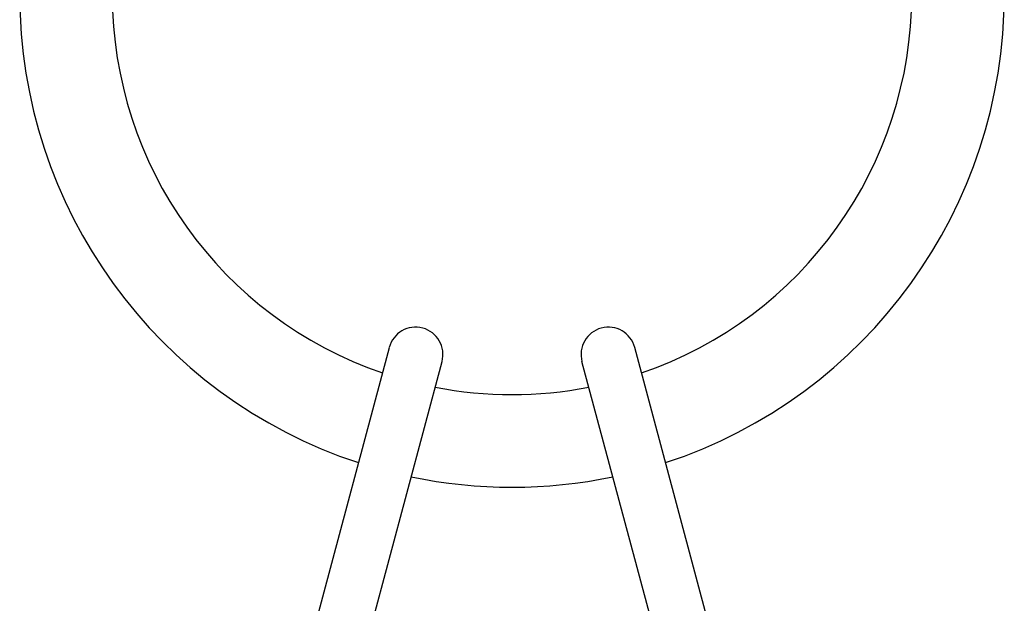
# Model space of a CAD drawing. Units: millimetres. Extents: x 0 to 841, y 0 to 594.
# Drawn here: x 448 to 682, y 156 to 294 of the extents above; entities that cross this region are included whole.
import ezdxf

# ---------------------------------------------------------------- set-up
doc = ezdxf.new("R2010")
doc.units = ezdxf.units.MM
doc.header["$LTSCALE"] = 46.255
doc.layers.get('0').update_dxf_attribs({"linetype": 'CONTINUOUS'})

msp = doc.modelspace()

# ---------------------------------------------------------------- linework, layer by layer
at = {"color": 7, "linetype": 'CONTINUOUS'}
for p, q in [((535.89, 216.25), (514.44, 136.18)), ((615.75, 136.13), (594.27, 216.3)), ((548.45, 212.88), (526.99, 132.82)), ((603.2, 132.76), (581.71, 212.94))]:
    msp.add_line(p, q, dxfattribs=at)
for centre, radius, start, end in [((565.09, 300.1), 117, 180, 251.8148), ((565.09, 300.1), 95, 180, 251.0766), ((565.09, 300.1), 95, 288.9234, 360), ((565.09, 300.1), 117, 288.1852, 360), ((542.18, 214.62), 6.5, 345, 165), ((587.99, 214.62), 6.5, 15, 195), ((565.09, 300.1), 95, 258.9238, 281.0762), ((565.09, 300.1), 117, 258.1853, 281.8147)]:
    msp.add_arc(centre, radius, start, end, dxfattribs=at)

doc.saveas('drawing.dxf')
